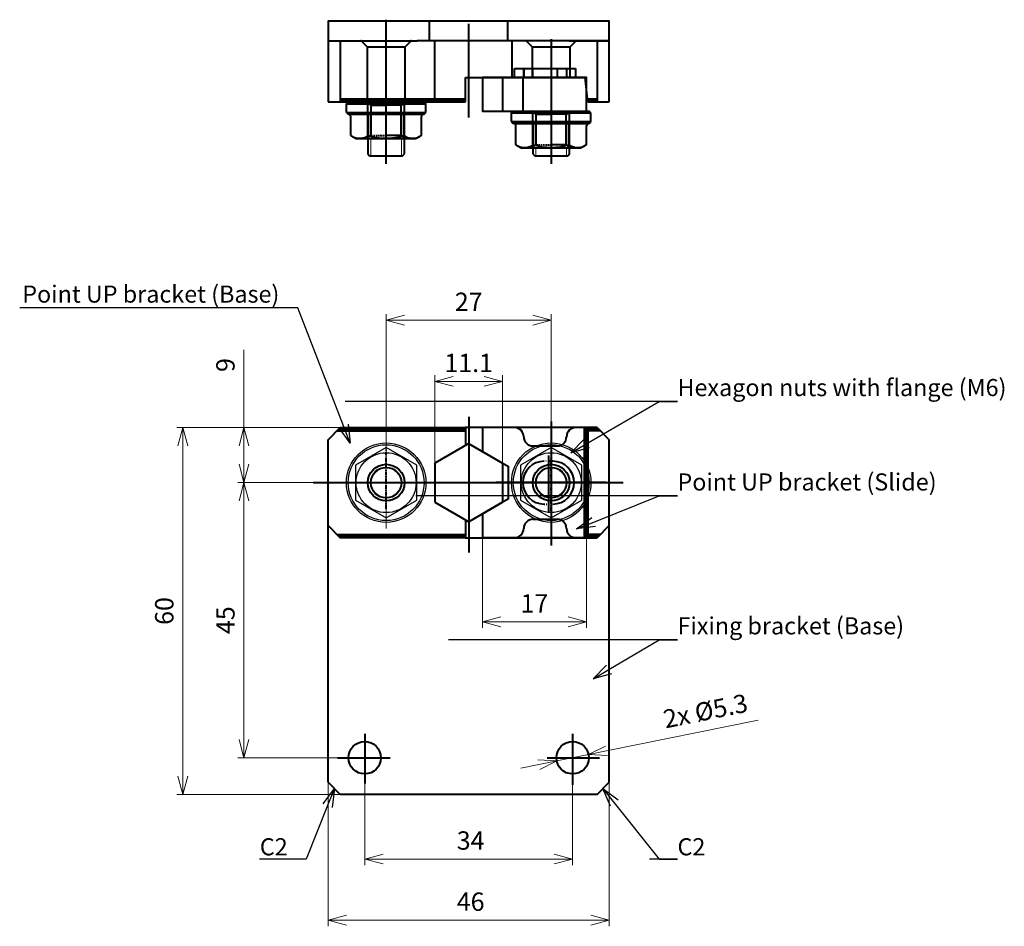
# Model space of a CAD drawing. Units: millimetres. Extents: x 497 to 829, y 679 to 872.
# Drawn here: x 497 to 658, y 723 to 872 of the extents above; entities that cross this region are included whole.
import ezdxf
from ezdxf import colors
from ezdxf.entities.mleader import LeaderData, LeaderLine
from ezdxf.math import Vec2, Vec3

# ---------------------------------------------------------------- set-up
doc = ezdxf.new("R2010")
doc.units = ezdxf.units.MM
for name, pattern in [('CENTER', [50.8, 31.75, -6.35, 6.35, -6.35]), ('DASHDOT', [1, 0.5, -0.25, 0, -0.25]), ('DOT', [0.25, 0, -0.25]), ('HIDDEN', [0.375, 0.25, -0.125])]:
    doc.linetypes.add(name, pattern=pattern)
doc.layers.add('LEVEL001', color=7, linetype='Continuous')
for name, color, linetype, lineweight in [('中心線', 7, 'CENTER', 20), ('外形線', 7, 'Continuous', 40), ('寸法線', 7, 'Continuous', 20)]:
    doc.layers.add(name, color=color, linetype=linetype, lineweight=lineweight)
doc.styles.add('日本語', font='txt', dxfattribs={"height": 3})
doc.styles.add('英語', font='arial.ttf', dxfattribs={"height": 3})
doc.dimstyles.new('協和1：1', dxfattribs={"dimtxt": 3, "dimasz": 3, "dimexe": 1, "dimexo": 0, "dimgap": 1.5, "dimtad": 3, "dimdec": 3, "dimdsep": 46, "dimtxsty": '日本語', "dimblk": 'OPEN30', "dimcen": 0, "dimclrd": 256, "dimclre": 256, "dimclrt": 256, "dimadec": 3, "dimazin": 2, "dimtfac": 0.71, "dimtdec": 3, "dimtmove": 0, "dimatfit": 3, "dimldrblk": 'OPEN30', "dimfxl": 1, "dimtolj": 1, "dimlwd": -1, "dimlwe": -1, "dimarcsym": 0})

# ---------------------------------------------------------------- blocks, each defined once
blk = doc.blocks.new('BLOCK006')
at = {"layer": 'LEVEL001', "color": 7, "linetype": 'Continuous'}
for p, q in [((448.88, 278.73), (443.88, 275.84)), ((453.88, 275.84), (448.88, 278.73)), ((443.88, 275.84), (443.88, 270.07)), ((453.88, 270.07), (453.88, 275.84)), ((443.88, 270.07), (448.88, 267.18)), ((448.88, 267.18), (453.88, 270.07))]:
    blk.add_line(p, q, dxfattribs=at)
for radius in [6.5, 6.2, 4.9, 2.46]:
    blk.add_circle((448.88, 272.95), radius, dxfattribs=at)
at = {"layer": '中心線', "ltscale": 0.2}
for p, q in [((448.88, 281.95), (448.88, 263.95)), ((457.88, 272.95), (439.88, 272.95))]:
    blk.add_line(p, q, dxfattribs=at)
at = {"layer": '外形線', "lineweight": 20}
blk.add_circle((448.88, 272.95), 3, dxfattribs=at)
blk = doc.blocks.new('_Open30')
at = {"color": 0, "linetype": 'ByBlock', "lineweight": -2}
for p, q in [((-1, 0.268), (0, 0)), ((0, 0), (-1, -0.268)), ((0, 0), (-1, 0))]:
    blk.add_line(p, q, dxfattribs=at)
blk = doc.blocks.new('*D81')
at = {"layer": 'Defpoints', "color": 0}
for p in [(547.09, 746.81), (593.09, 746.81), (593.09, 724.24)]:
    blk.add_point(p, dxfattribs=at)
at = {"layer": '寸法線'}
for p, q in [((547.09, 746.81), (547.09, 723.24)), ((593.09, 746.81), (593.09, 723.24)), ((550.09, 724.24), (590.09, 724.24))]:
    blk.add_line(p, q, dxfattribs=at)
at = {"layer": '寸法線', "xscale": 3, "yscale": 3, "zscale": 3, "rotation": 180}
blk.add_blockref('_Open30', (547.09, 724.24), dxfattribs=at)
at = {"layer": '寸法線', "xscale": 3, "yscale": 3, "zscale": 3}
blk.add_blockref('_Open30', (593.09, 724.24), dxfattribs=at)
at = {"layer": '寸法線', "insert": (570.41, 727.27), "char_height": 3, "attachment_point": 5, "style": '英語'}
blk.add_mtext('\\A1;46', dxfattribs=at)
blk = doc.blocks.new('*D82')
at = {"layer": 'Defpoints', "color": 0}
for p in [(553.09, 746.57), (587.09, 746.57), (587.09, 734.24)]:
    blk.add_point(p, dxfattribs=at)
at = {"layer": '寸法線'}
for p, q in [((553.09, 746.57), (553.09, 733.24)), ((587.09, 746.57), (587.09, 733.24)), ((556.09, 734.24), (584.09, 734.24))]:
    blk.add_line(p, q, dxfattribs=at)
at = {"layer": '寸法線', "xscale": 3, "yscale": 3, "zscale": 3, "rotation": 180}
blk.add_blockref('_Open30', (553.09, 734.24), dxfattribs=at)
at = {"layer": '寸法線', "xscale": 3, "yscale": 3, "zscale": 3}
blk.add_blockref('_Open30', (587.09, 734.24), dxfattribs=at)
at = {"layer": '寸法線', "insert": (570.41, 737.27), "char_height": 3, "attachment_point": 5, "style": '英語'}
blk.add_mtext('\\A1;34', dxfattribs=at)
blk = doc.blocks.new('*D83')
at = {"layer": 'Defpoints', "color": 0}
for p in [(523.33, 804.81), (549.09, 804.81), (549.09, 744.81)]:
    blk.add_point(p, dxfattribs=at)
at = {"layer": '寸法線'}
for p, q in [((549.09, 804.81), (522.33, 804.81)), ((523.33, 747.81), (523.33, 801.81)), ((549.09, 744.81), (522.33, 744.81))]:
    blk.add_line(p, q, dxfattribs=at)
at = {"layer": '寸法線', "xscale": 3, "yscale": 3, "zscale": 3}
for p, rotation in [((523.33, 804.81), 90), ((523.33, 744.81), 270)]:
    blk.add_blockref('_Open30', p, dxfattribs=dict(at, rotation=rotation))
at = {"layer": '寸法線', "insert": (520.3, 774.81), "char_height": 3, "attachment_point": 5, "rotation": 90, "style": '英語'}
blk.add_mtext('\\A1;60', dxfattribs=at)
blk = doc.blocks.new('*D84')
at = {"layer": 'Defpoints', "color": 0}
for p in [(549.09, 804.81), (533.33, 795.81), (544.64, 795.81)]:
    blk.add_point(p, dxfattribs=at)
at = {"layer": '寸法線'}
for p, q in [((533.33, 804.81), (533.33, 817.53)), ((549.09, 804.81), (532.33, 804.81)), ((533.33, 801.81), (533.33, 798.81)), ((544.64, 795.81), (532.33, 795.81))]:
    blk.add_line(p, q, dxfattribs=at)
at = {"layer": '寸法線', "xscale": 3, "yscale": 3, "zscale": 3}
for p, rotation in [((533.33, 804.81), 90), ((533.33, 795.81), 270)]:
    blk.add_blockref('_Open30', p, dxfattribs=dict(at, rotation=rotation))
at = {"layer": '寸法線', "insert": (530.3, 815.05), "char_height": 3, "attachment_point": 5, "rotation": 90, "style": '英語'}
blk.add_mtext('\\A1;9', dxfattribs=at)
blk = doc.blocks.new('*D85')
at = {"layer": 'Defpoints', "color": 0}
for p in [(544.64, 795.81), (533.33, 750.81), (548.62, 750.81)]:
    blk.add_point(p, dxfattribs=at)
at = {"layer": '寸法線'}
for p, q in [((544.64, 795.81), (532.33, 795.81)), ((533.33, 792.81), (533.33, 753.81)), ((548.62, 750.81), (532.33, 750.81))]:
    blk.add_line(p, q, dxfattribs=at)
at = {"layer": '寸法線', "xscale": 3, "yscale": 3, "zscale": 3}
for p, rotation in [((533.33, 795.81), 90), ((533.33, 750.81), 270)]:
    blk.add_blockref('_Open30', p, dxfattribs=dict(at, rotation=rotation))
at = {"layer": '寸法線', "insert": (530.3, 773.31), "char_height": 3, "attachment_point": 5, "rotation": 90, "style": '英語'}
blk.add_mtext('\\A1;45', dxfattribs=at)
blk = doc.blocks.new('*D86')
at = {"layer": 'Defpoints', "color": 0}
for p in [(575.64, 812.38), (564.54, 799.01), (575.64, 799.01)]:
    blk.add_point(p, dxfattribs=at)
at = {"layer": '寸法線'}
for p, q in [((564.54, 799.01), (564.54, 813.38)), ((575.64, 799.01), (575.64, 813.38)), ((567.54, 812.38), (572.64, 812.38))]:
    blk.add_line(p, q, dxfattribs=at)
at = {"layer": '寸法線', "xscale": 3, "yscale": 3, "zscale": 3, "rotation": 180}
blk.add_blockref('_Open30', (564.54, 812.38), dxfattribs=at)
at = {"layer": '寸法線', "xscale": 3, "yscale": 3, "zscale": 3}
blk.add_blockref('_Open30', (575.64, 812.38), dxfattribs=at)
at = {"layer": '寸法線', "insert": (570.09, 815.39), "char_height": 3, "attachment_point": 5, "style": '英語'}
blk.add_mtext('\\A1;11.1', dxfattribs=at)
blk = doc.blocks.new('*D87')
at = {"layer": 'Defpoints', "color": 0}
for p in [(556.59, 822.38), (583.59, 805.8), (556.59, 804.81)]:
    blk.add_point(p, dxfattribs=at)
at = {"layer": '寸法線'}
for p, q in [((556.59, 804.81), (556.59, 823.38)), ((583.59, 805.8), (583.59, 823.38)), ((580.59, 822.38), (559.59, 822.38))]:
    blk.add_line(p, q, dxfattribs=at)
at = {"layer": '寸法線', "xscale": 3, "yscale": 3, "zscale": 3, "rotation": 180}
blk.add_blockref('_Open30', (556.59, 822.38), dxfattribs=at)
at = {"layer": '寸法線', "xscale": 3, "yscale": 3, "zscale": 3}
blk.add_blockref('_Open30', (583.59, 822.38), dxfattribs=at)
at = {"layer": '寸法線', "insert": (570.09, 825.39), "char_height": 3, "attachment_point": 5, "style": '英語'}
blk.add_mtext('\\A1;27', dxfattribs=at)
blk = doc.blocks.new('*D92')
at = {"layer": 'Defpoints', "color": 0}
for p in [(572.34, 786.81), (589.34, 786.81), (572.34, 773.05)]:
    blk.add_point(p, dxfattribs=at)
at = {"layer": '寸法線'}
for p, q in [((572.34, 786.81), (572.34, 772.05)), ((589.34, 786.81), (589.34, 772.05)), ((586.34, 773.05), (575.34, 773.05))]:
    blk.add_line(p, q, dxfattribs=at)
at = {"layer": '寸法線', "xscale": 3, "yscale": 3, "zscale": 3, "rotation": 180}
blk.add_blockref('_Open30', (572.34, 773.05), dxfattribs=at)
at = {"layer": '寸法線', "xscale": 3, "yscale": 3, "zscale": 3}
blk.add_blockref('_Open30', (589.34, 773.05), dxfattribs=at)
at = {"layer": '寸法線', "insert": (580.84, 776.06), "char_height": 3, "attachment_point": 5, "style": '日本語'}
blk.add_mtext('\\A1;17', dxfattribs=at)
blk = doc.blocks.new('*D106')
at = {"layer": 'Defpoints', "color": 0}
for p in [(589.68, 751.34), (584.49, 750.28)]:
    blk.add_point(p, dxfattribs=at)
at = {"layer": '寸法線'}
for p, q in [((592.62, 751.94), (617.41, 756.98)), ((584.49, 750.28), (589.68, 751.34)), ((581.55, 749.68), (578.61, 749.08))]:
    blk.add_line(p, q, dxfattribs=at)
at = {"layer": '寸法線', "xscale": 3, "yscale": 3, "zscale": 3}
for p, rotation in [((589.68, 751.34), 191.5074446322902), ((584.49, 750.28), 11.50744463229022)]:
    blk.add_blockref('_Open30', p, dxfattribs=dict(at, rotation=rotation))
at = {"layer": '寸法線', "insert": (608.82, 758.46), "char_height": 3, "attachment_point": 5, "rotation": 11.5074, "style": '日本語'}
blk.add_mtext('\\A1;2x Ø5.3', dxfattribs=at)

msp = doc.modelspace()

# ---------------------------------------------------------------- linework, layer by layer
at = {"layer": 'LEVEL001', "color": 7, "linetype": 'Continuous'}
for p, q in [((583.5859, 801.5817), (578.5859, 798.6949)), ((588.5859, 798.6949), (583.5859, 801.5817)), ((578.5859, 798.6949), (578.5859, 792.9214)), ((588.5859, 792.9214), (588.5859, 798.6949)), ((578.5859, 792.9214), (583.5859, 790.0347)), ((583.5859, 790.0347), (588.5859, 792.9214))]:
    msp.add_line(p, q, dxfattribs=at)
for radius in [6.5, 6.2, 4.9, 2.4585]:
    msp.add_circle((583.5859, 795.8082), radius, dxfattribs=at)
at = {"layer": '外形線', "ltscale": 0.2}
for p, q in [((556.5859, 847.978), (556.5859, 871.536)), ((563.6859, 868.0766), (563.6859, 871.2766)), ((576.4859, 868.0766), (576.4859, 871.2766)), ((570.0859, 855.5614), (570.0859, 870.8659)), ((553.4859, 867.0766), (552.4859, 868.0766)), ((559.6859, 867.0766), (560.6859, 868.0766)), ((564.5359, 858.0766), (564.5359, 868.0766)), ((577.1671, 868.0766), (577.1671, 862.0766)), ((580.4859, 867.0766), (579.4859, 868.0766)), ((583.5859, 868.3431), (583.5859, 847.978)), ((586.6859, 867.0766), (587.6859, 868.0766)), ((553.4859, 867.0766), (559.6859, 867.0766)), ((553.4859, 867.0766), (553.4859, 858.0766)), ((559.6859, 858.0766), (559.6859, 867.0766)), ((580.4859, 867.0766), (586.6859, 867.0766)), ((580.4859, 867.0766), (580.4859, 862.0766)), ((586.6859, 862.0766), (586.6859, 867.0766)), ((577.5859, 862.0766), (577.5859, 863.5766)), ((577.5859, 863.5766), (579.0859, 863.5766)), ((579.0859, 863.5766), (579.0859, 862.0766)), ((580.5859, 862.0766), (580.5859, 863.5766)), ((584.5859, 863.5766), (584.5859, 862.0766)), ((586.0859, 863.5766), (586.0859, 862.0766)), ((586.0859, 863.5766), (587.5859, 863.5766)), ((587.5859, 863.5766), (587.5859, 862.0766)), ((575.6359, 862.0766), (575.6359, 856.5766)), ((578.9359, 862.0766), (578.9359, 856.5766)), ((554.1274, 857.5766), (553.2614, 858.0766)), ((553.5859, 852.2639), (553.5859, 857.8892)), ((554.1274, 857.5766), (556.5859, 857.5766)), ((554.1274, 852.5766), (554.1274, 857.5766)), ((559.0444, 857.5766), (556.5859, 857.5766)), ((559.0444, 857.5766), (559.9105, 858.0766)), ((559.0444, 852.5766), (559.0444, 857.5766)), ((559.5859, 852.2639), (559.5859, 857.8892)), ((581.1274, 856.0766), (580.2614, 856.5766)), ((580.5859, 850.7639), (580.5859, 856.3892)), ((581.1274, 856.0766), (583.5859, 856.0766)), ((581.1274, 851.0766), (581.1274, 856.0766)), ((586.0444, 856.0766), (583.5859, 856.0766)), ((586.0444, 856.0766), (586.9105, 856.5766)), ((586.0444, 851.0766), (586.0444, 856.0766)), ((586.5859, 850.7639), (586.5859, 856.3892)), ((554.1274, 852.5766), (553.2614, 852.0766)), ((559.0444, 852.5766), (556.5859, 852.5766)), ((559.0444, 852.5766), (559.9105, 852.0766)), ((581.1274, 851.0766), (580.2614, 850.5766)), ((586.0444, 851.0766), (583.5859, 851.0766)), ((586.0444, 851.0766), (586.9105, 850.5766)), ((570.0859, 806.5514), (570.0859, 784.3758)), ((583.5859, 805.8008), (583.5859, 785.5317)), ((583.5859, 804.8082), (583.5859, 786.8082)), ((588.9553, 804.8082), (588.9553, 786.8082)), ((579.0859, 803.3082), (579.0859, 803.3082)), ((586.0859, 803.3082), (586.0859, 803.3082)), ((580.5859, 801.8082), (584.5859, 801.8082)), ((575.6359, 799.0125), (576.5359, 798.4928)), ((583.1359, 800.2711), (583.1359, 790.9917)), ((576.5359, 798.4928), (576.5359, 793.1235)), ((544.6435, 795.8082), (595.367, 795.8082)), ((592.5859, 795.8082), (574.5859, 795.8082)), ((576.5359, 793.1235), (575.6359, 792.6039)), ((580.5859, 789.8082), (584.5859, 789.8082)), ((579.0859, 788.3082), (579.0859, 788.3082)), ((586.0859, 788.3082), (586.0859, 788.3082)), ((553.0859, 754.7318), (553.0859, 746.5721)), ((587.0859, 754.7318), (587.0859, 746.3567)), ((548.6245, 750.8082), (557.2284, 750.8082)), ((582.9124, 750.8082), (591.476, 750.8082))]:
    msp.add_line(p, q, dxfattribs=at)
at = {"layer": '外形線'}
for p, q in [((547.0859, 868.0766), (547.0859, 858.0766)), ((547.0859, 868.0766), (551.4859, 868.0766)), ((549.0859, 868.0766), (549.0859, 858.0766)), ((551.3816, 868.0766), (561.6859, 868.0766)), ((593.0859, 868.0766), (561.6859, 868.0766)), ((591.0859, 868.0766), (591.0859, 858.0766)), ((593.0859, 858.0766), (593.0859, 868.0766)), ((579.0859, 862.0766), (579.0859, 863.5766)), ((586.0859, 863.5766), (586.0859, 862.0766)), ((569.5859, 862.0766), (589.1655, 862.0766)), ((589.5859, 858.0766), (589.1655, 862.0766)), ((549.0859, 858.5766), (569.5859, 858.5766)), ((589.5399, 858.5766), (591.0859, 858.5766)), ((547.0859, 858.0766), (569.5859, 858.0766)), ((549.0859, 858.3266), (569.5859, 858.3266)), ((591.0859, 858.3266), (589.5621, 858.3266)), ((589.5859, 858.0766), (593.0859, 858.0766)), ((553.5859, 852.0766), (553.5859, 849.5766)), ((559.5859, 849.5766), (559.5859, 852.0766)), ((580.5859, 850.5766), (580.5859, 849.5766)), ((586.5859, 849.5766), (586.5859, 850.5766)), ((553.5859, 849.5766), (553.8859, 849.2766)), ((553.8859, 849.2766), (559.2859, 849.2766)), ((559.2859, 849.2766), (559.5859, 849.5766)), ((580.5859, 849.5766), (580.8859, 849.2766)), ((580.8859, 849.2766), (586.2859, 849.2766)), ((586.2859, 849.2766), (586.5859, 849.5766)), ((547.0859, 802.8082), (549.0859, 804.8082)), ((547.0859, 802.8082), (549.0859, 804.8082)), ((548.5859, 804.3082), (569.5859, 804.3082)), ((569.5859, 804.5582), (548.8359, 804.5582)), ((549.0859, 804.8082), (569.5859, 804.8082)), ((549.0859, 804.8082), (569.5859, 804.8082)), ((569.5859, 804.8082), (569.5859, 801.9281)), ((591.0859, 804.8082), (569.5859, 804.8082)), ((572.3359, 804.8082), (572.3359, 800.9177)), ((589.3359, 786.8082), (589.3359, 804.8082)), ((589.5859, 804.8082), (589.5859, 786.8082)), ((589.5859, 804.5582), (591.3359, 804.5582)), ((591.5859, 804.3082), (589.5859, 804.3082)), ((591.0859, 804.8082), (593.0859, 802.8082)), ((591.0859, 804.8082), (593.0859, 802.8082)), ((547.0859, 788.8082), (547.0859, 802.8082)), ((570.1026, 802.2264), (564.5359, 799.0125)), ((570.0692, 802.2264), (575.6359, 799.0125)), ((593.0859, 788.8082), (593.0859, 802.8082)), ((572.3359, 800.9177), (575.6359, 799.0125)), ((564.5359, 799.0125), (564.5359, 795.8082)), ((575.6359, 799.0125), (575.6359, 792.6039)), ((564.5359, 796.3391), (564.5359, 792.6039)), ((564.5359, 792.6039), (570.0859, 789.3996)), ((575.6359, 792.6039), (570.0859, 789.3996)), ((572.3359, 790.6986), (572.3359, 786.8082)), ((569.5859, 789.6882), (569.5859, 786.8082)), ((547.0859, 788.8082), (549.0859, 786.8082)), ((593.0859, 788.8082), (591.0859, 786.8082)), ((547.0859, 746.8082), (547.0859, 787.2167)), ((548.5859, 787.3082), (569.5859, 787.3082)), ((569.5859, 787.0582), (548.8359, 787.0582)), ((569.5859, 786.8082), (549.0859, 786.8082)), ((569.5859, 786.8082), (591.0859, 786.8082)), ((589.3359, 786.8082), (572.3359, 786.8082)), ((591.5859, 787.3082), (589.5859, 787.3082)), ((589.5859, 787.0582), (591.3359, 787.0582)), ((593.0859, 746.8082), (593.0859, 787.2167)), ((547.0859, 746.8082), (549.0859, 744.8082)), ((591.0859, 744.8082), (593.0859, 746.8082)), ((591.0859, 744.8082), (549.0859, 744.8082))]:
    msp.add_line(p, q, dxfattribs=at)
at = {"layer": '外形線', "linetype": 'DOT'}
for p, q in [((578.5859, 868.0766), (578.5859, 867.9766)), ((588.5859, 867.9766), (588.5859, 868.0766)), ((583.8359, 799.3082), (582.4359, 799.3082)), ((582.4359, 792.3082), (583.8359, 792.3082))]:
    msp.add_line(p, q, dxfattribs=at)
at = {"layer": '外形線', "linetype": 'Continuous'}
for p, q in [((569.5859, 858.0766), (569.5859, 862.0766)), ((550.0859, 857.7766), (550.3859, 858.0766)), ((550.0859, 856.3766), (550.0859, 857.7766)), ((550.0859, 857.7766), (563.0859, 857.7766)), ((550.3859, 858.0766), (562.7859, 858.0766)), ((563.0859, 857.7766), (562.7859, 858.0766)), ((563.0859, 856.3766), (563.0859, 857.7766)), ((550.0859, 856.3766), (550.3859, 856.0766)), ((550.0859, 856.3766), (563.0859, 856.3766)), ((550.4124, 856.0766), (550.3859, 856.0766)), ((550.4124, 856.0766), (562.7859, 856.0766)), ((550.8124, 852.5809), (550.8124, 855.6766)), ((553.6992, 852.5809), (553.6992, 856.0766)), ((559.4727, 852.5809), (559.4727, 856.0766)), ((562.3594, 852.5809), (562.3594, 855.6766)), ((562.7859, 856.0766), (563.0859, 856.3766)), ((577.0859, 856.2766), (577.3859, 856.5766)), ((577.0859, 854.8766), (577.0859, 856.2766)), ((577.0859, 856.2766), (590.0859, 856.2766)), ((577.3859, 856.5766), (589.7859, 856.5766)), ((590.0859, 856.2766), (589.7859, 856.5766)), ((590.0859, 854.8766), (590.0859, 856.2766)), ((577.0859, 854.8766), (577.3859, 854.5766)), ((577.0859, 854.8766), (590.0859, 854.8766)), ((577.4124, 854.5766), (577.3859, 854.5766)), ((577.4124, 854.5766), (589.7859, 854.5766)), ((577.8124, 851.0809), (577.8124, 854.1766)), ((580.6992, 851.0809), (580.6992, 854.5766)), ((586.4727, 851.0809), (586.4727, 854.5766)), ((589.3594, 851.0809), (589.3594, 854.1766)), ((589.7859, 854.5766), (590.0859, 854.8766)), ((550.8124, 852.5809), (551.6859, 852.0766)), ((551.6859, 852.0766), (561.4859, 852.0766)), ((562.3594, 852.5809), (561.4859, 852.0766)), ((577.8124, 851.0809), (578.6859, 850.5766)), ((578.6859, 850.5766), (588.4859, 850.5766)), ((589.3594, 851.0809), (588.4859, 850.5766)), ((572.3359, 790.6986), (575.6359, 792.6039))]:
    msp.add_line(p, q, dxfattribs=at)
at = {"layer": '外形線', "lineweight": 20}
for p, q in [((554.0859, 849.2766), (554.0859, 852.0766)), ((559.0859, 852.0766), (559.0859, 849.2766)), ((581.0859, 849.2766), (581.0859, 850.5766)), ((586.0859, 850.5766), (586.0859, 849.2766))]:
    msp.add_line(p, q, dxfattribs=at)
at = {"layer": '外形線', "linetype": 'HIDDEN'}
for p, q in [((554.1274, 852.5766), (556.5859, 852.5766)), ((581.1274, 851.0766), (583.5859, 851.0766))]:
    msp.add_line(p, q, dxfattribs=at)
at = {"layer": '外形線', "linetype": 'DASHDOT'}
for p, q in [((556.5859, 791.5075), (556.5859, 801.2711)), ((556.5859, 791.6119), (556.5859, 799.857)), ((583.5859, 791.2181), (583.5859, 799.857))]:
    msp.add_line(p, q, dxfattribs=at)
at = {"layer": '外形線'}
for points in [[(586.5859, 868.0766), (593.0859, 868.0766), (593.0859, 871.2766), (547.0859, 871.2766), (547.0859, 868.0766), (553.5859, 868.0766)], [(579.0859, 863.5766), (579.0859, 863.5766), (586.0859, 863.5766), (586.0859, 863.5766)], [(547.0859, 787.2167), (547.0859, 787.2167), (547.0859, 802.8082)], [(593.0859, 787.2167), (593.0859, 787.2167), (593.0859, 802.8082)]]:
    msp.add_lwpolyline(points, dxfattribs=at)
msp.add_lwpolyline([(572.3359, 862.0766), (572.3359, 856.5766), (589.3359, 856.5766), (589.3359, 862.0766)], close=True, dxfattribs=at)
at = {"layer": '外形線', "linetype": 'Continuous'}
for centre, radius in [((556.5859, 795.8082), 3), ((556.5859, 795.8082), 2.5), ((583.5859, 795.8082), 2.5)]:
    msp.add_circle(centre, radius, dxfattribs=at)
at = {"layer": '外形線'}
for centre, radius in [((583.5859, 795.8082), 3), ((553.0859, 750.8082), 2.65), ((587.0859, 750.8082), 2.65)]:
    msp.add_circle(centre, radius, dxfattribs=at)
at = {"layer": '外形線', "lineweight": 20}
msp.add_circle((583.5859, 795.8082), 3, dxfattribs=at)
at = {"layer": '外形線', "linetype": 'Continuous'}
for centre, radius, start, end in [((550.4124, 855.6766), 0.4, 0, 90), ((562.7594, 855.6766), 0.4, 90, 180), ((577.4124, 854.1766), 0.4, 0, 90), ((589.7594, 854.1766), 0.4, 90, 180), ((552.2558, 854.6901), 2.5558, 244.384247, 304.384247), ((556.5859, 861.6877), 9.5534, 252.412046, 287.587954), ((560.9161, 854.6901), 2.5558, 235.615753, 295.615753), ((579.2558, 853.1901), 2.5558, 244.384247, 304.384247), ((583.5859, 860.1877), 9.5534, 252.412046, 287.587954), ((587.9161, 853.1901), 2.5558, 235.615753, 295.615753)]:
    msp.add_arc(centre, radius, start, end, dxfattribs=at)
at = {"layer": '外形線', "ltscale": 0.2}
for centre, radius, start, end in [((577.5859, 803.3082), 1.5, 0, 90), ((587.5859, 803.3082), 1.5, 90, 180), ((580.5859, 803.3082), 1.5, 180, 270), ((584.5859, 803.3082), 1.5, 270, 0), ((582.4359, 795.8082), 3.5, 90, 180), ((583.8359, 795.8082), 3.5, 0, 90), ((582.4359, 795.8082), 3.5, 180, 270), ((583.8359, 795.8082), 3.5, 270, 0), ((580.5859, 788.3082), 1.5, 90, 180), ((584.5859, 788.3082), 1.5, 0, 90), ((577.5859, 788.3082), 1.5, 270, 0), ((587.5859, 788.3082), 1.5, 180, 270)]:
    msp.add_arc(centre, radius, start, end, dxfattribs=at)
at = {"layer": '外形線'}
for p in [(552.4859, 868.0766), (556.5859, 868.0766), (560.6859, 868.0766), (579.4859, 868.0766), (583.5859, 868.0766), (587.6859, 868.0766)]:
    msp.add_point(p, dxfattribs=at)

# ---------------------------------------------------------------- block references
msp.add_blockref('BLOCK006', (107.7065, 522.8533), dxfattribs=at)

# ---------------------------------------------------------------- dimensions: what is measured, and where the dimension line sits
at = {"layer": '寸法線'}
for base, p1, p2, override, picture, middle in [((556.5859, 822.3806), (583.5859, 805.8008), (556.5859, 804.8082), {"dimtxt": 2.8, "dimtxsty": '英語', "dimtmove": 0}, '*D87', (570.0859, 822.3806)), ((575.6359, 812.3806), (564.5359, 799.0125), (575.6359, 799.0125), {"dimtxt": 2.8, "dimtxsty": '英語', "dimtmove": 0}, '*D86', (570.0859, 812.3806)), ((593.0859, 724.2371), (547.0859, 746.8082), (593.0859, 746.8082), {"dimtxt": 2.8, "dimtxsty": '英語', "dimtmove": 0}, '*D81', (570.4134, 724.2371)), ((587.0859, 734.2371), (553.0859, 746.5721), (587.0859, 746.5721), {"dimtxt": 2.8, "dimgap": 1.5, "dimtxsty": '英語', "dimtol": 0, "dimlim": 0, "dimtp": 0.1, "dimtm": 0.1, "dimtmove": 0}, '*D82', (570.4134, 734.2371))]:
    dim = msp.add_linear_dim(base=base, p1=p1, p2=p2, dimstyle='協和1：1', override=override, dxfattribs=at)
    dim.commit()
    dim.dimension.update_dxf_attribs({"geometry": picture, "text_midpoint": middle, "dimtype": 160})
for base, p1, p2, picture, middle in [((533.33, 795.8082), (549.0859, 804.8082), (544.6435, 795.8082), '*D84', (533.33, 815.0474)), ((523.33, 804.8082), (549.0859, 744.8082), (549.0859, 804.8082), '*D83', (523.33, 774.8082))]:
    dim = msp.add_linear_dim(base=base, p1=p1, p2=p2, angle=90, dimstyle='協和1：1', override={"dimtxt": 2.8, "dimtxsty": '英語'}, dxfattribs=at)
    dim.commit()
    dim.dimension.update_dxf_attribs({"geometry": picture, "text_midpoint": middle, "dimtype": 160})
dim = msp.add_linear_dim(base=(533.33, 750.8082), p1=(544.6435, 795.8082), p2=(548.6245, 750.8082), angle=90, dimstyle='協和1：1', override={"dimtxt": 2.8, "dimgap": 1.5, "dimtxsty": '英語', "dimtol": 0, "dimlim": 0, "dimtp": 0.1, "dimtm": 0.1}, dxfattribs=at)
dim.commit()
dim.dimension.update_dxf_attribs({"geometry": '*D85', "text_midpoint": (530.3045, 773.3082)})
dim = msp.add_linear_dim(base=(572.3359, 773.0481), p1=(589.3359, 786.8082), p2=(572.3359, 786.8082), dimstyle='協和1：1', dxfattribs=at)
dim.commit()
dim.dimension.update_dxf_attribs({"geometry": '*D92', "text_midpoint": (580.8359, 773.0481), "dimtype": 160})
dim = msp.add_diameter_dim_2p(p1=(584.4892, 750.2795), p2=(589.6827, 751.3368), dimstyle='協和1：1', override={"dimpost": '2x Ø<>'}, dxfattribs=at)
dim.commit()
dim.dimension.update_dxf_attribs({"geometry": '*D106', "text_midpoint": (609.4482, 755.3608), "dimtype": 163})

# ---------------------------------------------------------------- leaders
at = {"layer": '寸法線', "ltscale": 0.2}
ml = msp.add_multileader_mtext('Standard', dxfattribs=at)
ml.set_content('Point UP bracket (Base)', color=256, style='英語')
ml.set_leader_properties(color=256)
ml.set_arrow_properties(name='OPEN30')
ml.build(insert=Vec2(0, 0))
ml.multileader.update_dxf_attribs({"text_left_attachment_type": 5, "text_right_attachment_type": 5, "text_bottom_attachment_type": 10, "dogleg_length": 3, "arrow_head_size": 3})
ctx = ml.context
ctx.base_point, ctx.char_height, ctx.arrow_head_size, ctx.landing_gap_size, ctx.plane_origin = Vec3(497.6414, 824.3835), 2.8, 3, 0, Vec3(549.0859, 804.8082)
ctx.left_attachment, ctx.right_attachment, ctx.top_attachment, ctx.text_align_type = 5, 5, 10, 2
notes = []
notes.append((ctx, [(0, (1, 1, 0), (542.1206, 824.3835), (-1, 0), 3, [(0, [(550.7297, 802.2867)], 0, [])])]))
ctx.mtext.insert, ctx.mtext.alignment, ctx.mtext.flow_direction = Vec3(539.1206, 828.0515), 3, 5
ml = msp.add_multileader_mtext('Standard', dxfattribs=at)
ml.set_content('Hexagon nuts with flange (M6)', color=256, style='英語')
ml.set_leader_properties(color=256)
ml.set_arrow_properties(name='OPEN30')
ml.build(insert=Vec2(0, 0))
ml.multileader.update_dxf_attribs({"text_left_attachment_type": 5, "text_right_attachment_type": 5, "text_bottom_attachment_type": 10, "dogleg_length": 3, "arrow_head_size": 3})
ctx = ml.context
ctx.base_point, ctx.char_height, ctx.arrow_head_size, ctx.landing_gap_size, ctx.plane_origin = Vec3(604.2397, 809.0903), 2.8, 3, 0, Vec3(583.8359, 800.7082)
ctx.left_attachment, ctx.right_attachment, ctx.top_attachment = 5, 5, 10
notes.append((ctx, [(0, (1, 1, 0), (601.2397, 809.0903), (1, 0), 3, [(0, [(586.8103, 800.7082)], 0, [])])]))
ctx.mtext.insert, ctx.mtext.flow_direction = Vec3(604.2397, 812.7611), 5
ml = msp.add_multileader_mtext('Standard', dxfattribs=at)
ml.set_content('Point UP bracket (Slide)', color=256, style='英語')
ml.set_leader_properties(color=256)
ml.set_arrow_properties(name='OPEN30')
ml.build(insert=Vec2(0, 0))
ml.multileader.update_dxf_attribs({"text_left_attachment_type": 5, "text_right_attachment_type": 5, "text_bottom_attachment_type": 10, "dogleg_length": 3, "arrow_head_size": 3})
ctx = ml.context
ctx.base_point, ctx.char_height, ctx.arrow_head_size, ctx.landing_gap_size, ctx.plane_origin = Vec3(604.2397, 793.6509), 2.8, 3, 0, Vec3(587.7448, 788.2499)
ctx.left_attachment, ctx.right_attachment, ctx.top_attachment = 5, 5, 10
notes.append((ctx, [(0, (1, 1, 0), (601.2397, 793.6509), (1, 0), 3, [(0, [(587.7448, 788.2499)], 0, [])])]))
ctx.mtext.insert, ctx.mtext.flow_direction = Vec3(604.2397, 797.3217), 5
ml = msp.add_multileader_mtext('Standard', dxfattribs=at)
ml.set_content('Fixing bracket (Base)', color=256, style='英語')
ml.set_leader_properties(color=256)
ml.set_arrow_properties(name='OPEN30')
ml.build(insert=Vec2(0, 0))
ml.multileader.update_dxf_attribs({"text_left_attachment_type": 5, "text_right_attachment_type": 5, "text_bottom_attachment_type": 10, "dogleg_length": 3, "arrow_head_size": 3})
ctx = ml.context
ctx.base_point, ctx.char_height, ctx.arrow_head_size, ctx.landing_gap_size, ctx.plane_origin = Vec3(604.2397, 770.117), 2.8, 3, 0, Vec3(586.0236, 764.7133)
ctx.left_attachment, ctx.right_attachment, ctx.top_attachment = 5, 5, 10
notes.append((ctx, [(0, (1, 1, 0), (601.2397, 770.117), (1, 0), 3, [(0, [(590.436, 763.7076)], 0, [])])]))
ctx.mtext.insert, ctx.mtext.flow_direction = Vec3(604.2397, 773.785), 5
at = {"layer": '寸法線'}
ml = msp.add_multileader_mtext('Standard', dxfattribs=at)
ml.set_content('C2', color=256, style='英語')
ml.set_leader_properties(color=256)
ml.set_arrow_properties(name='OPEN30')
ml.build(insert=Vec2(0, 0))
ml.multileader.update_dxf_attribs({"text_left_attachment_type": 5, "text_right_attachment_type": 5, "text_bottom_attachment_type": 10, "dogleg_length": 3, "arrow_head_size": 3})
ctx = ml.context
ctx.base_point, ctx.char_height, ctx.arrow_head_size, ctx.landing_gap_size, ctx.plane_origin = Vec3(535.8938, 734.2371), 2.8, 3, 0, Vec3(546.1087, 744.8082)
ctx.left_attachment, ctx.right_attachment, ctx.top_attachment, ctx.text_align_type = 5, 5, 10, 2
notes.append((ctx, [(0, (1, 1, 0), (543.4858, 734.2371), (-1, 0), 3, [(0, [(548.1376, 745.7565)], 0, [])])]))
ctx.mtext.insert, ctx.mtext.alignment, ctx.mtext.flow_direction = Vec3(540.4858, 737.6447), 3, 5
ml = msp.add_multileader_mtext('Standard', dxfattribs=at)
ml.set_content('C2', color=256, style='英語')
ml.set_leader_properties(color=256)
ml.set_arrow_properties(name='OPEN30')
ml.build(insert=Vec2(0, 0))
ml.multileader.update_dxf_attribs({"text_left_attachment_type": 5, "text_right_attachment_type": 5, "text_bottom_attachment_type": 10, "dogleg_length": 3, "arrow_head_size": 3})
ctx = ml.context
ctx.base_point, ctx.char_height, ctx.arrow_head_size, ctx.landing_gap_size, ctx.plane_origin = Vec3(604.2397, 734.2371), 2.8, 3, 0, Vec3(594.0632, 744.8082)
ctx.left_attachment, ctx.right_attachment, ctx.top_attachment = 5, 5, 10
notes.append((ctx, [(0, (1, 1, 0), (601.2397, 734.2371), (1, 0), 3, [(0, [(592.0343, 745.7565)], 0, [])])]))
ctx.mtext.insert, ctx.mtext.flow_direction = Vec3(604.2397, 737.6447), 5
for ctx, leaders in notes:
    for number, flags, end, landing, length, lines in leaders:
        leader = LeaderData()
        leader.index, (leader.has_last_leader_line, leader.has_dogleg_vector, leader.attachment_direction) = number, flags
        leader.last_leader_point, leader.dogleg_vector, leader.dogleg_length = Vec3(end), Vec3(landing), length
        for number, points, colour, breaks in lines:
            line = LeaderLine()
            line.index, line.vertices, line.color, line.breaks = number, Vec3.list(points), colors.encode_raw_color(colour), breaks
            leader.lines.append(line)
        ctx.leaders.append(leader)

doc.saveas('drawing.dxf')
